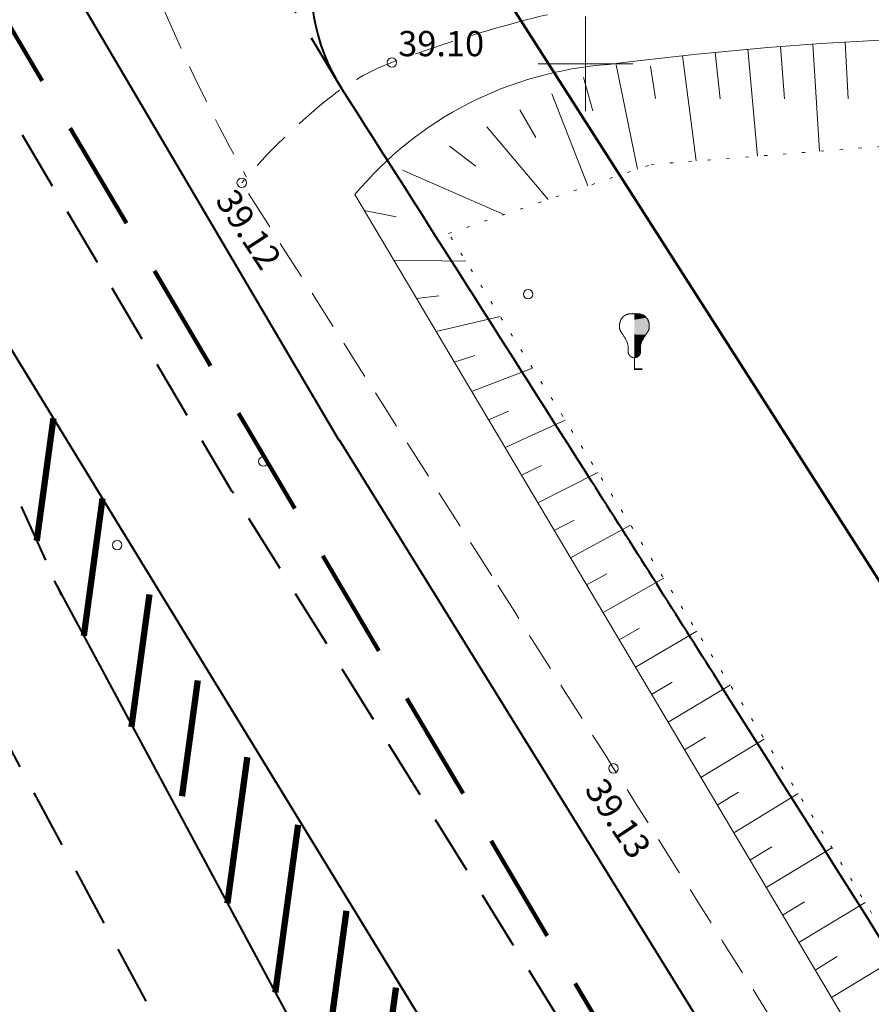
# Model space of a CAD drawing. Extents: x 546141 to 546867, y 6584917 to 6585904.
# Drawn here: x 546282 to 546309, y 6585070 to 6585101 of the extents above; entities that cross this region are included whole.
import ezdxf

# ---------------------------------------------------------------- set-up
doc = ezdxf.new("R2010")
doc.units = 0
doc.header["$MEASUREMENT"] = 0
for name, pattern in [('DASHEDX5', [1.875, 1.25, -0.625]), ('DASHEDX7', [5.25, 3.5, -1.75]), ('DOTX500', [0.5, 0, -0.5])]:
    doc.linetypes.add(name, pattern=pattern)
doc.layers.get('0').update_dxf_attribs({"linetype": 'CONTINUOUS', "lineweight": 18})
for name, color, linetype, lineweight in [('12', 3, 'CONTINUOUS', 18), ('7', 7, 'CONTINUOUS', 18), ('ASFBET', 7, 'DASHEDX5', 18), ('KORGUSED', 7, 'CONTINUOUS', 18), ('krundipiir', 1, 'CONTINUOUS', 18), ('PINNAD', 3, 'CONTINUOUS', 18), ('planeeritav ala', 7, 'DASHEDX7', 18), ('planeeritavad teed', 7, 'CONTINUOUS', 18), ('PRTEE', 7, 'CONTINUOUS', 18), ('punktiir', 100, 'CONTINUOUS', 18), ('teekatte märgised', 7, 'CONTINUOUS', 18)]:
    doc.layers.add(name, color=color, linetype=linetype, lineweight=lineweight)
doc.styles.add('ITALICC', font='italicc', dxfattribs={"height": 0.8})

# ---------------------------------------------------------------- blocks, each defined once
blk = doc.blocks.new('16')
for p, q in [((0, 3), (0, -3)), ((-3, 0), (3, 0))]:
    blk.add_line(p, q)
blk = doc.blocks.new('kr')
at = {"layer": '7'}
blk.add_blockref('16', (0, 0), dxfattribs=at)
blk = doc.blocks.new('KRGPUNKT')
blk.add_circle((0, 0), 0.15)

msp = doc.modelspace()

# ---------------------------------------------------------------- linework, layer by layer
at = {"layer": '12', "color": 34, "lineweight": 18}
msp.add_line((546301.552, 6585090.294), (546301.552, 6585090.6784), dxfattribs=at)
at = {"layer": '12', "color": 94, "lineweight": 18}
for points in [[(546301.552, 6585090.6784), (546301.5328, 6585090.6813), (546301.5165, 6585090.6844), (546301.5026, 6585090.6875), (546301.4909, 6585090.6908), (546301.4809, 6585090.6941), (546301.4724, 6585090.6975), (546301.4649, 6585090.701), (546301.458, 6585090.7046), (546301.4516, 6585090.7083), (546301.4454, 6585090.7121), (546301.4396, 6585090.716), (546301.4339, 6585090.7199), (546301.4286, 6585090.724), (546301.4235, 6585090.7282), (546301.4186, 6585090.7325), (546301.4138, 6585090.7369), (546301.4093, 6585090.7414), (546301.405, 6585090.746), (546301.4008, 6585090.7507), (546301.3969, 6585090.7555), (546301.3931, 6585090.7603), (546301.3895, 6585090.7652), (546301.3861, 6585090.7701), (546301.3829, 6585090.7751), (546301.3799, 6585090.7801), (546301.3771, 6585090.7851), (546301.3745, 6585090.7901), (546301.372, 6585090.7952), (546301.3697, 6585090.8004), (546301.3676, 6585090.8057), (546301.3656, 6585090.8111), (546301.3637, 6585090.8167), (546301.362, 6585090.8224), (546301.3605, 6585090.8283), (546301.3591, 6585090.8343), (546301.3578, 6585090.8403), (546301.3567, 6585090.8464), (546301.3558, 6585090.8526), (546301.3551, 6585090.8588), (546301.3545, 6585090.865), (546301.3542, 6585090.8712), (546301.354, 6585090.8775), (546301.354, 6585090.884), (546301.3542, 6585090.891), (546301.3546, 6585090.8984), (546301.3551, 6585090.9065), (546301.3558, 6585090.9153), (546301.3565, 6585090.9251), (546301.3574, 6585090.9359), (546301.3583, 6585090.9477), (546301.3591, 6585090.9606), (546301.3596, 6585090.9745), (546301.3597, 6585090.9895), (546301.3592, 6585091.0055), (546301.3582, 6585091.0226), (546301.3563, 6585091.0407), (546301.3535, 6585091.0598), (546301.3497, 6585091.0799), (546301.345, 6585091.1009), (546301.3391, 6585091.1226), (546301.3322, 6585091.1449), (546301.3242, 6585091.1678), (546301.315, 6585091.1912), (546301.3046, 6585091.2149), (546301.293, 6585091.2388), (546301.2804, 6585091.2628), (546301.2671, 6585091.2866), (546301.2534, 6585091.31), (546301.2394, 6585091.3328), (546301.2256, 6585091.3548), (546301.212, 6585091.3757), (546301.1991, 6585091.3954), (546301.187, 6585091.4137), (546301.1758, 6585091.4306), (546301.1655, 6585091.4462), (546301.1559, 6585091.4605), (546301.1473, 6585091.4736), (546301.1394, 6585091.4855), (546301.1324, 6585091.4963), (546301.1262, 6585091.5061), (546301.1207, 6585091.5149), (546301.116, 6585091.5229), (546301.1119, 6585091.5301), (546301.1084, 6585091.5368), (546301.1053, 6585091.5429), (546301.1026, 6585091.5488), (546301.1001, 6585091.5544), (546301.0979, 6585091.56), (546301.0959, 6585091.5655), (546301.0939, 6585091.5712), (546301.0921, 6585091.5768), (546301.0904, 6585091.5825), (546301.0888, 6585091.5882), (546301.0873, 6585091.594), (546301.086, 6585091.5998), (546301.0848, 6585091.6055), (546301.0838, 6585091.6113), (546301.0828, 6585091.6171), (546301.082, 6585091.623), (546301.0813, 6585091.6289), (546301.0806, 6585091.6349), (546301.0801, 6585091.641), (546301.0796, 6585091.6472), (546301.0793, 6585091.6536), (546301.079, 6585091.6601), (546301.0787, 6585091.6667), (546301.0786, 6585091.6734), (546301.0785, 6585091.6802), (546301.0785, 6585091.687), (546301.0786, 6585091.6938), (546301.0788, 6585091.7006), (546301.079, 6585091.7074), (546301.0794, 6585091.714), (546301.0799, 6585091.7205), (546301.0805, 6585091.727), (546301.0811, 6585091.7334), (546301.0819, 6585091.7397), (546301.0827, 6585091.7459), (546301.0836, 6585091.752), (546301.0846, 6585091.7581), (546301.0856, 6585091.7641), (546301.0868, 6585091.7701), (546301.088, 6585091.7759), (546301.0892, 6585091.7818), (546301.0905, 6585091.7876), (546301.0919, 6585091.7933), (546301.0934, 6585091.799), (546301.0949, 6585091.8047), (546301.0965, 6585091.8103), (546301.0982, 6585091.8159), (546301.0999, 6585091.8215), (546301.1017, 6585091.8271), (546301.1036, 6585091.8327), (546301.1055, 6585091.8383), (546301.1075, 6585091.8439), (546301.1097, 6585091.8496), (546301.1119, 6585091.8552), (546301.1141, 6585091.8609), (546301.1165, 6585091.8667), (546301.119, 6585091.8724), (546301.1216, 6585091.878), (546301.1242, 6585091.8837), (546301.127, 6585091.8893), (546301.1299, 6585091.8949), (546301.1329, 6585091.9004), (546301.1361, 6585091.9059), (546301.1393, 6585091.9112), (546301.1426, 6585091.9165), (546301.1459, 6585091.9216), (546301.1493, 6585091.9267), (546301.1528, 6585091.9316), (546301.1563, 6585091.9363), (546301.1598, 6585091.9409), (546301.1633, 6585091.9454), (546301.1668, 6585091.9498), (546301.1704, 6585091.954), (546301.1741, 6585091.9582), (546301.1778, 6585091.9622), (546301.1816, 6585091.9662), (546301.1854, 6585091.9702), (546301.1893, 6585091.9741), (546301.1934, 6585091.9779), (546301.1975, 6585091.9817), (546301.2018, 6585091.9855), (546301.2061, 6585091.9892), (546301.2106, 6585091.993), (546301.2152, 6585091.9966), (546301.2199, 6585092.0003), (546301.2248, 6585092.0039), (546301.2298, 6585092.0075), (546301.2349, 6585092.011), (546301.2401, 6585092.0144), (546301.2454, 6585092.0178), (546301.2508, 6585092.0211), (546301.2562, 6585092.0243), (546301.2616, 6585092.0274), (546301.2671, 6585092.0303), (546301.2725, 6585092.0332), (546301.278, 6585092.0359), (546301.2835, 6585092.0385), (546301.2891, 6585092.041), (546301.2946, 6585092.0433), (546301.3001, 6585092.0456), (546301.3056, 6585092.0477), (546301.3112, 6585092.0498), (546301.3167, 6585092.0517), (546301.3223, 6585092.0535), (546301.3278, 6585092.0553), (546301.3335, 6585092.0569), (546301.3392, 6585092.0585), (546301.3449, 6585092.0601), (546301.3507, 6585092.0615), (546301.3566, 6585092.063), (546301.3626, 6585092.0643), (546301.3686, 6585092.0657), (546301.3746, 6585092.0669), (546301.3806, 6585092.0681), (546301.3866, 6585092.0692), (546301.3924, 6585092.0702), (546301.3982, 6585092.0712), (546301.4039, 6585092.072), (546301.4094, 6585092.0727), (546301.4148, 6585092.0734), (546301.4202, 6585092.0739), (546301.4254, 6585092.0744), (546301.4305, 6585092.0749), (546301.4356, 6585092.0753), (546301.4405, 6585092.0756), (546301.4454, 6585092.076), (546301.4502, 6585092.0762), (546301.4551, 6585092.0765), (546301.4599, 6585092.0767), (546301.4648, 6585092.0769), (546301.4698, 6585092.0771), (546301.4749, 6585092.0772), (546301.4802, 6585092.0773), (546301.4856, 6585092.0774), (546301.4915, 6585092.0774), (546301.4982, 6585092.0774), (546301.5058, 6585092.0772), (546301.5147, 6585092.0768), (546301.5252, 6585092.0763), (546301.5376, 6585092.0755), (546301.552, 6585092.0744)], [(546301.552, 6585090.6784), (546301.5712, 6585090.6813), (546301.5875, 6585090.6844), (546301.6014, 6585090.6875), (546301.6131, 6585090.6908), (546301.6231, 6585090.6941), (546301.6316, 6585090.6975), (546301.6391, 6585090.701), (546301.646, 6585090.7046), (546301.6524, 6585090.7083), (546301.6586, 6585090.7121), (546301.6644, 6585090.716), (546301.6701, 6585090.7199), (546301.6754, 6585090.724), (546301.6805, 6585090.7282), (546301.6854, 6585090.7325), (546301.6902, 6585090.7369), (546301.6947, 6585090.7414), (546301.699, 6585090.746), (546301.7032, 6585090.7507), (546301.7071, 6585090.7555), (546301.7109, 6585090.7603), (546301.7145, 6585090.7652), (546301.7179, 6585090.7701), (546301.7211, 6585090.7751), (546301.7241, 6585090.7801), (546301.7269, 6585090.7851), (546301.7295, 6585090.7901), (546301.732, 6585090.7952), (546301.7343, 6585090.8004), (546301.7364, 6585090.8057), (546301.7384, 6585090.8111), (546301.7403, 6585090.8167), (546301.742, 6585090.8224), (546301.7435, 6585090.8283), (546301.7449, 6585090.8343), (546301.7462, 6585090.8403), (546301.7473, 6585090.8464), (546301.7482, 6585090.8526), (546301.7489, 6585090.8588), (546301.7495, 6585090.865), (546301.7498, 6585090.8712), (546301.75, 6585090.8775), (546301.75, 6585090.884), (546301.7498, 6585090.891), (546301.7494, 6585090.8984), (546301.7489, 6585090.9065), (546301.7482, 6585090.9153), (546301.7475, 6585090.9251), (546301.7466, 6585090.9359), (546301.7457, 6585090.9477), (546301.7449, 6585090.9606), (546301.7444, 6585090.9745), (546301.7443, 6585090.9895), (546301.7448, 6585091.0055), (546301.7458, 6585091.0226), (546301.7477, 6585091.0407), (546301.7505, 6585091.0598), (546301.7543, 6585091.0799), (546301.759, 6585091.1009), (546301.7649, 6585091.1226), (546301.7718, 6585091.1449), (546301.7798, 6585091.1678), (546301.789, 6585091.1912), (546301.7994, 6585091.2149), (546301.811, 6585091.2388), (546301.8236, 6585091.2628), (546301.8369, 6585091.2866), (546301.8506, 6585091.31), (546301.8646, 6585091.3328), (546301.8784, 6585091.3548), (546301.892, 6585091.3757), (546301.9049, 6585091.3954), (546301.917, 6585091.4137), (546301.9282, 6585091.4306), (546301.9385, 6585091.4462), (546301.9481, 6585091.4605), (546301.9567, 6585091.4736), (546301.9646, 6585091.4855), (546301.9716, 6585091.4963), (546301.9778, 6585091.5061), (546301.9833, 6585091.5149), (546301.988, 6585091.5229), (546301.9921, 6585091.5301), (546301.9956, 6585091.5368), (546301.9987, 6585091.5429), (546302.0014, 6585091.5488), (546302.0039, 6585091.5544), (546302.0061, 6585091.56), (546302.0081, 6585091.5655), (546302.0101, 6585091.5712), (546302.0119, 6585091.5768), (546302.0136, 6585091.5825), (546302.0152, 6585091.5882), (546302.0167, 6585091.594), (546302.018, 6585091.5998), (546302.0192, 6585091.6055), (546302.0202, 6585091.6113), (546302.0212, 6585091.6171), (546302.022, 6585091.623), (546302.0227, 6585091.6289), (546302.0234, 6585091.6349), (546302.0239, 6585091.641), (546302.0244, 6585091.6472), (546302.0247, 6585091.6536), (546302.025, 6585091.6601), (546302.0253, 6585091.6667), (546302.0254, 6585091.6734), (546302.0255, 6585091.6802), (546302.0255, 6585091.687), (546302.0254, 6585091.6938), (546302.0252, 6585091.7006), (546302.025, 6585091.7074), (546302.0246, 6585091.714), (546302.0241, 6585091.7205), (546302.0235, 6585091.727), (546302.0229, 6585091.7334), (546302.0221, 6585091.7397), (546302.0213, 6585091.7459), (546302.0204, 6585091.752), (546302.0194, 6585091.7581), (546302.0184, 6585091.7641), (546302.0172, 6585091.7701), (546302.016, 6585091.7759), (546302.0148, 6585091.7818), (546302.0135, 6585091.7876), (546302.0121, 6585091.7933), (546302.0106, 6585091.799), (546302.0091, 6585091.8047), (546302.0075, 6585091.8103), (546302.0058, 6585091.8159), (546302.0041, 6585091.8215), (546302.0023, 6585091.8271), (546302.0004, 6585091.8327), (546301.9985, 6585091.8383), (546301.9965, 6585091.8439), (546301.9943, 6585091.8496), (546301.9921, 6585091.8552), (546301.9899, 6585091.8609), (546301.9875, 6585091.8667), (546301.985, 6585091.8724), (546301.9824, 6585091.878), (546301.9798, 6585091.8837), (546301.977, 6585091.8893), (546301.9741, 6585091.8949), (546301.9711, 6585091.9004), (546301.9679, 6585091.9059), (546301.9647, 6585091.9112), (546301.9614, 6585091.9165), (546301.9581, 6585091.9216), (546301.9547, 6585091.9267), (546301.9512, 6585091.9316), (546301.9477, 6585091.9363), (546301.9442, 6585091.9409), (546301.9407, 6585091.9454), (546301.9372, 6585091.9498), (546301.9336, 6585091.954), (546301.9299, 6585091.9582), (546301.9262, 6585091.9622), (546301.9224, 6585091.9662), (546301.9186, 6585091.9702), (546301.9147, 6585091.9741), (546301.9106, 6585091.9779), (546301.9065, 6585091.9817), (546301.9022, 6585091.9855), (546301.8979, 6585091.9892), (546301.8934, 6585091.993), (546301.8888, 6585091.9966), (546301.8841, 6585092.0003), (546301.8792, 6585092.0039), (546301.8742, 6585092.0075), (546301.8691, 6585092.011), (546301.8639, 6585092.0144), (546301.8586, 6585092.0178), (546301.8532, 6585092.0211), (546301.8478, 6585092.0243), (546301.8424, 6585092.0274), (546301.8369, 6585092.0303), (546301.8315, 6585092.0332), (546301.826, 6585092.0359), (546301.8205, 6585092.0385), (546301.8149, 6585092.041), (546301.8094, 6585092.0433), (546301.8039, 6585092.0456), (546301.7984, 6585092.0477), (546301.7928, 6585092.0498), (546301.7873, 6585092.0517), (546301.7817, 6585092.0535), (546301.7762, 6585092.0553), (546301.7705, 6585092.0569), (546301.7648, 6585092.0585), (546301.7591, 6585092.0601), (546301.7533, 6585092.0615), (546301.7474, 6585092.063), (546301.7414, 6585092.0643), (546301.7354, 6585092.0657), (546301.7294, 6585092.0669), (546301.7234, 6585092.0681), (546301.7174, 6585092.0692), (546301.7116, 6585092.0702), (546301.7058, 6585092.0712), (546301.7001, 6585092.072), (546301.6946, 6585092.0727), (546301.6892, 6585092.0734), (546301.6838, 6585092.0739), (546301.6786, 6585092.0744), (546301.6735, 6585092.0749), (546301.6684, 6585092.0753), (546301.6635, 6585092.0756), (546301.6586, 6585092.076), (546301.6538, 6585092.0762), (546301.6489, 6585092.0765), (546301.6441, 6585092.0767), (546301.6392, 6585092.0769), (546301.6342, 6585092.0771), (546301.6291, 6585092.0772), (546301.6238, 6585092.0773), (546301.6184, 6585092.0774), (546301.6125, 6585092.0774), (546301.6058, 6585092.0774), (546301.5982, 6585092.0772), (546301.5893, 6585092.0768), (546301.5788, 6585092.0763), (546301.5664, 6585092.0755), (546301.552, 6585092.0744)]]:
    msp.add_lwpolyline(points, dxfattribs=at)
at = {"layer": '12', "color": 96, "lineweight": 18}
for points in [[(546301.552, 6585092.0744), (546301.5956, 6585092.0771), (546301.552, 6585092.0433), (546301.7121, 6585092.0701)], [(546301.552, 6585092.0433), (546301.7121, 6585092.0701), (546301.552, 6585091.9915), (546301.8131, 6585092.0417)], [(546301.552, 6585091.9915), (546301.8131, 6585092.0417), (546301.552, 6585091.9379), (546301.8945, 6585091.9921)], [(546301.552, 6585091.9379), (546301.8945, 6585091.9921), (546301.552, 6585091.8844), (546301.936, 6585091.9511)], [(546301.552, 6585091.8844), (546301.936, 6585091.9511), (546301.552, 6585091.8335), (546301.9766, 6585091.89)], [(546301.552, 6585091.8335), (546301.9766, 6585091.89), (546301.552, 6585091.7879), (546302.0066, 6585091.8134)], [(546301.552, 6585091.7879), (546302.0066, 6585091.8134), (546301.552, 6585091.7442), (546302.0185, 6585091.763)], [(546301.552, 6585091.7442), (546302.0185, 6585091.763), (546301.552, 6585091.7159), (546302.0227, 6585091.7347)], [(546301.552, 6585091.7159), (546302.0227, 6585091.7347), (546301.552, 6585091.6866), (546302.0255, 6585091.6877)], [(546301.552, 6585091.6866), (546302.0255, 6585091.6877), (546301.552, 6585091.6536), (546302.0242, 6585091.6445)], [(546301.552, 6585091.6536), (546302.0242, 6585091.6445), (546301.552, 6585091.6113), (546302.0206, 6585091.6133)], [(546301.552, 6585091.6113), (546302.0206, 6585091.6133), (546301.552, 6585091.5726), (546302.0114, 6585091.5751)], [(546301.552, 6585091.5726), (546302.0114, 6585091.5751), (546301.552, 6585091.5303), (546301.9932, 6585091.5322)], [(546301.552, 6585091.5303), (546301.9932, 6585091.5322), (546301.552, 6585091.4903), (546301.9731, 6585091.4987)], [(546301.552, 6585091.4903), (546301.9731, 6585091.4987), (546301.552, 6585091.4562), (546301.9428, 6585091.4527)], [(546301.552, 6585091.4562), (546301.9428, 6585091.4527), (546301.552, 6585091.4175), (546301.9143, 6585091.4097)], [(546301.552, 6585091.4175), (546301.9143, 6585091.4097), (546301.552, 6585091.3858), (546301.8946, 6585091.3798)], [(546301.552, 6585091.3858), (546301.8946, 6585091.3798), (546301.552, 6585091.3481), (546301.8691, 6585091.34)], [(546301.552, 6585091.3481), (546301.8691, 6585091.34), (546301.552, 6585091.3117), (546301.8499, 6585091.3088)], [(546301.552, 6585091.3117), (546301.8499, 6585091.3088), (546301.552, 6585091.2718), (546301.8236, 6585091.2628)], [(546301.552, 6585091.2893), (546301.832, 6585091.2774), (546301.552, 6585091.2341), (546301.8168, 6585091.2496)], [(546301.5549, 6585091.2717), (546301.8223, 6585091.2604), (546301.552, 6585091.2306), (546301.8051, 6585091.2266)], [(546301.552, 6585091.2306), (546301.8051, 6585091.2266), (546301.552, 6585091.1789), (546301.7841, 6585091.1789)], [(546301.552, 6585091.1789), (546301.7841, 6585091.1789), (546301.552, 6585091.1472), (546301.7729, 6585091.1481)], [(546301.552, 6585091.1472), (546301.7729, 6585091.1481), (546301.552, 6585091.0978), (546301.757, 6585091.0919)], [(546301.552, 6585091.0978), (546301.757, 6585091.0919), (546301.552, 6585091.0496), (546301.7507, 6585091.0609)], [(546301.552, 6585091.0496), (546301.7507, 6585091.0609), (546301.552, 6585091.0073), (546301.7452, 6585091.0131)], [(546301.552, 6585091.0073), (546301.7452, 6585091.0131), (546301.552, 6585090.9815), (546301.7444, 6585090.9803)], [(546301.552, 6585090.9815), (546301.7444, 6585090.9803), (546301.552, 6585090.9439), (546301.7465, 6585090.9368)], [(546301.552, 6585090.9439), (546301.7465, 6585090.9368), (546301.552, 6585090.8922), (546301.7494, 6585090.899)], [(546301.552, 6585090.8922), (546301.7494, 6585090.899), (546301.552, 6585090.8475), (546301.7487, 6585090.8572)], [(546301.552, 6585090.8475), (546301.7487, 6585090.8572), (546301.552, 6585090.8229), (546301.7397, 6585090.8149)], [(546301.552, 6585090.8229), (546301.7397, 6585090.8149), (546301.552, 6585090.7935), (546301.7146, 6585090.7653)], [(546301.552, 6585090.7935), (546301.7146, 6585090.7653), (546301.552, 6585090.7606), (546301.681, 6585090.7286)], [(546301.552, 6585090.7606), (546301.681, 6585090.7286), (546301.552, 6585090.7418), (546301.6439, 6585090.7035)], [(546301.552, 6585090.7418), (546301.6439, 6585090.7035), (546301.552, 6585090.7077), (546301.5994, 6585090.6871)], [(546301.552, 6585090.7077), (546301.5994, 6585090.6871), (546301.552, 6585090.6784)]]:
    msp.add_solid(points, dxfattribs=at)
at = {"layer": '12', "color": 34, "lineweight": 18}
msp.add_solid([(546301.552, 6585090.344), (546301.802, 6585090.344), (546301.552, 6585090.294), (546301.802, 6585090.294)], dxfattribs=at)
at = {"layer": 'ASFBET', "lineweight": 18}
for points in [[(546212.713, 6585185.682, -0.0030968), (546221.8303, 6585172.0674, -0.0059816), (546226.422, 6585164.934, -0.0000547), (546236.5464, 6585148.7801, 0.0002495), (546238.767, 6585145.24, 0.0004495), (546244.9527, 6585135.4095, -0.0004098), (546251.738, 6585124.628, -0.0063736), (546258.3035, 6585113.8748, -0.0078094), (546263.411, 6585104.95, -0.0074637), (546265.6352, 6585100.7725, -0.0045255), (546269.137, 6585093.797, -0.0170387), (546272.7017, 6585085.8603, 0.0248212), (546275.234, 6585080.449, 0.005289), (546278.5532, 6585074.3428, 0.0020325), (546287.422, 6585058.582, 0.0003826), (546298.8589, 6585038.4851, 0.0035374), (546300.113, 6585036.321, 0.0002373), (546305.6952, 6585026.8539, -0.0001715), (546313.42, 6585013.757, -0.00002), (546315.2362, 6585010.6751, -0.0000486), (546315.985, 6585009.404, -0.0056741)], [(546289.2506, 6585096.4056, -0.0261977), (546286.669, 6585101.6291, 0.0177518), (546282.7667, 6585109.8727, 0.0029054), (546279.7323, 6585115.6527, 0.0033673), (546277.0517, 6585120.6067, 0.005139), (546270.1404, 6585132.876, 0.0038216), (546267.8363, 6585136.8004, 0.0002008)], [(546289.097, 6585096.228, -0.0470462), (546291.8697, 6585098.9132, -0.0796249), (546293.861, 6585100.044, -0.0217796), (546297.5899, 6585101.2548, -0.0274273), (546300.632, 6585101.921, -0.0336554), (546310.5326, 6585102.849, -0.0289969), (546322.065, 6585102.482, -0.0107394), (546327.9904, 6585101.82, -0.0125138), (546333.044, 6585101.016, -0.0311554), (546339.2817, 6585099.4559, -0.0558729), (546342.564, 6585097.994, -0.0569891), (546343.3055, 6585097.4367, -0.0083713), (546347.802, 6585093.032, -0.0536212), (546353.5455, 6585085.8095, -0.0455935), (546358.491, 6585076.159)], [(546353.768, 6584994.738, -0.00145), (546344.7833, 6585008.5767, -0.002918), (546340.379, 6585015.492, -0.0002974), (546328.5335, 6585034.3575, 0.0019485), (546326.716, 6585037.231, 0.0034535), (546319.4212, 6585048.493, -0.0042148), (546313.458, 6585057.73, -0.0006175), (546311.9849, 6585060.061, 0.0000819), (546300.893, 6585077.654, 0.0007821), (546297.0292, 6585083.759, 0.0003823), (546289.097, 6585096.228)]]:
    msp.add_lwpolyline(points, format="xyb", dxfattribs=at)
at = {"layer": 'krundipiir', "color": 1, "linetype": 'Continuous', "lineweight": 50}
msp.add_line((546286.14, 6585119.87), (546365.34, 6584995.92), dxfattribs=at)
at = {"layer": 'PINNAD', "color": 3, "linetype": 'Continuous', "lineweight": 18}
for p, q in [((546305.1552, 6585100.4634), (546305.4607, 6585097.0745)), ((546306.1843, 6585100.5492), (546306.3093, 6585098.8908)), ((546307.2142, 6585100.625), (546307.4272, 6585097.2285)), ((546308.2349, 6585100.6902), (546308.3281, 6585098.888)), ((546303.0762, 6585100.2593), (546303.511, 6585096.9219)), ((546304.1159, 6585100.3666), (546304.275, 6585098.8947)), ((546300.9719, 6585099.9706), (546301.6468, 6585096.6617)), ((546302.0597, 6585099.9273), (546302.2226, 6585098.9004)), ((546299.9365, 6585099.5702), (546300.2318, 6585098.5071)), ((546298.9306, 6585099.0547), (546300.0807, 6585096.1281)), ((546297.9235, 6585098.5385), (546298.4237, 6585097.6605)), ((546296.872, 6585097.9995), (546298.8219, 6585095.6993)), ((546295.6857, 6585097.3915), (546296.5258, 6585096.7575)), ((546294.1928, 6585096.6263), (546297.409, 6585095.2179)), ((546292.9833, 6585095.3533), (546293.9991, 6585095.1516)), ((546293.9185, 6585093.7781), (546296.2038, 6585093.7452)), ((546294.6436, 6585092.5566), (546295.3538, 6585092.6483)), ((546295.2654, 6585091.5093), (546297.2981, 6585091.9925)), ((546295.8388, 6585090.5435), (546296.4957, 6585090.7534)), ((546296.3909, 6585089.6136), (546298.3251, 6585090.3475)), ((546296.9251, 6585088.7137), (546297.563, 6585088.9841)), ((546297.4498, 6585087.83), (546299.3527, 6585088.7016)), ((546297.9724, 6585086.9497), (546298.6053, 6585087.257)), ((546298.4906, 6585086.0769), (546300.3893, 6585087.0412)), ((546299.0123, 6585085.1981), (546299.6465, 6585085.532)), ((546299.5247, 6585084.3351), (546301.4334, 6585085.369)), ((546300.0364, 6585083.4733), (546300.6753, 6585083.8276)), ((546300.5569, 6585082.5965), (546302.4837, 6585083.6866)), ((546301.0735, 6585081.7264), (546301.7195, 6585082.0979)), ((546301.5844, 6585080.8658), (546303.5352, 6585082.0025)), ((546302.0998, 6585079.9976), (546302.7547, 6585080.3833)), ((546302.6187, 6585079.1237), (546304.598, 6585080.3001)), ((546303.1396, 6585078.2463), (546303.8046, 6585078.6443)), ((546303.6613, 6585077.3675), (546305.6733, 6585078.5779)), ((546304.1826, 6585076.4894), (546304.8592, 6585076.8978)), ((546304.7022, 6585075.6142), (546306.7504, 6585076.8527)), ((546305.2188, 6585074.7441), (546305.908, 6585075.1609)), ((546305.7314, 6585073.88), (546307.8132, 6585075.1383)), ((546306.252, 6585073.0016), (546306.9492, 6585073.4229)), ((546306.7701, 6585072.1278), (546308.8708, 6585073.3971)), ((546307.2861, 6585071.2573), (546307.9894, 6585071.6824)), ((546307.8008, 6585070.389), (546309.9196, 6585071.6705))]:
    msp.add_line(p, q, dxfattribs=at)
msp.add_lwpolyline([(546353.022, 6585004.276), (546348.191, 6585006.651), (546333.215, 6585030.109), (546316.114, 6585056.365), (546305.432, 6585074.385), (546292.686, 6585095.854, -0.2046537), (546300.736, 6585099.98, -0.0850485), (546336.592, 6585098.552), (546342.76, 6585094.997), (546346.581, 6585090.654), (546357.128, 6585074.525), (546366.3092, 6585059.5858, -0.047411), (546372.8456, 6585046.2699, -0.0798612), (546373.323, 6585036.382, -0.1104829), (546368.044, 6585024.48), (546364.6348, 6585014.9058), (546359.2124, 6585007.4559), (546353.022, 6585004.276)], format="xyb", dxfattribs=at)
at = {"layer": 'planeeritav ala', "color": 7, "linetype": 'DASHEDX7', "lineweight": 100}
msp.add_line((546344.1705, 6584995.4901), (546214.8966, 6585214.4006), dxfattribs=at)
at = {"layer": 'planeeritavad teed', "color": 7, "linetype": 'Continuous', "lineweight": 40, "ltscale": 1.5}
msp.add_line((546303.8665, 6585069.2274), (546292.1999, 6585088.0658), dxfattribs=at)
at = {"layer": 'planeeritavad teed', "color": 7, "linetype": 'DASHEDX5', "lineweight": 40, "ltscale": 1.5}
msp.add_line((546300.6784, 6585067.253), (546288.8042, 6585086.4267), dxfattribs=at)
at = {"layer": 'planeeritavad teed', "lineweight": 40}
for centre, radius, start, end in [((538143.0788, 6579906.3064), 9663.1069, 32.41886665, 32.50649203), ((544350.5774, 6583848.5726), 2309.5702, 32.2396317, 32.4188667), ((492584.5061, 6551199.7095), 63511.4852, 32.220869405, 32.239631681)]:
    msp.add_arc(centre, radius, start, end, dxfattribs=at)
at = {"layer": 'PRTEE', "linetype": 'Continuous', "lineweight": 40, "ltscale": 1.5}
msp.add_arc((546297.304, 6585102.4815), 6, 119.40221, 213.00342, dxfattribs=at)
at = {"layer": 'punktiir', "color": 3, "linetype": 'DOTX500', "lineweight": 18}
msp.add_lwpolyline([(546368.044, 6585024.48), (546362.361, 6585017.617), (546360.6453, 6585014.3007), (546356.007, 6585009.662), (546351.343, 6585008.777), (546350.9043, 6585009.4069), (546335.418, 6585031.644), (546318.111, 6585058.185), (546307.54, 6585075.588), (546295.657, 6585094.621), (546302.082, 6585096.81), (546312.978, 6585097.663), (546325.26, 6585097.543), (546335.955, 6585096.046), (546343.3648, 6585092.2386)], dxfattribs=at)
at = {"layer": 'teekatte märgised', "color": 7, "linetype": 'Continuous', "lineweight": 40, "ltscale": 1.5}
for p, q in [((546292.1855, 6585088.0589), (546224.6427, 6585202.8518)), ((546297.5464, 6585065.1891), (546272.5947, 6585105.9729)), ((546283.1511, 6585083.6071), (546291.0493, 6585068.8926))]:
    msp.add_line(p, q, dxfattribs=at)
at = {"layer": 'teekatte märgised', "color": 7, "linetype": 'DASHEDX5', "lineweight": 40, "ltscale": 1.5}
for p, q in [((546288.797, 6585086.4232), (546240.2975, 6585168.8509)), ((546292.2722, 6585099.2133), (546283.2427, 6585114.2251)), ((546278.6251, 6585093.6484), (546283.3756, 6585083.1526)), ((546279.847, 6585081.8336), (546302.163, 6585040.2586))]:
    msp.add_line(p, q, dxfattribs=at)
at = {"layer": 'teekatte märgised', "linetype": 'Continuous', "lineweight": 40, "ltscale": 1.5, "const_width": 0.2}
for points in [[(546283.1259, 6585088.7596), (546282.5964, 6585084.8741)], [(546284.6828, 6585086.2148), (546284.0893, 6585081.8593)], [(546286.1717, 6585083.1709), (546285.5985, 6585078.9649)], [(546287.7038, 6585080.4441), (546287.2032, 6585076.771)], [(546289.2755, 6585078.0081), (546288.644, 6585073.3739)], [(546290.8868, 6585075.8629), (546290.1622, 6585070.5454)], [(546292.4189, 6585073.1362), (546291.7047, 6585067.8953)], [(546293.9906, 6585070.7002), (546293.2906, 6585065.5635)]]:
    msp.add_lwpolyline(points, dxfattribs=at)

# ---------------------------------------------------------------- block references
at = {"lineweight": 18, "ltscale": 0.5, "xscale": 0.5, "yscale": 0.5, "zscale": 0.5}
msp.add_blockref('kr', (546300, 6585100), dxfattribs=at)
at = {"layer": 'KORGUSED', "lineweight": 18}
for p in [(546293.861, 6585100.044), (546289.097, 6585096.228), (546298.1814, 6585092.6952), (546289.7818, 6585087.3892), (546285.1475, 6585084.7362), (546300.893, 6585077.654)]:
    msp.add_blockref('KRGPUNKT', p, dxfattribs=at)

# ---------------------------------------------------------------- texts
at = {"layer": 'KORGUSED', "lineweight": 18, "style": 'ITALICC'}
msp.add_text('39.10', height=0.8, dxfattribs=at).set_placement((546294.061, 6585100.244))
for s, rotation, p in [('39.12', 303.32933, (546288.2357, 6585095.6719)), ('39.13', 303.64217, (546299.9478, 6585076.9821))]:
    msp.add_text(s, height=0.8, rotation=rotation, dxfattribs=at).set_placement(p)

doc.saveas('drawing.dxf')
